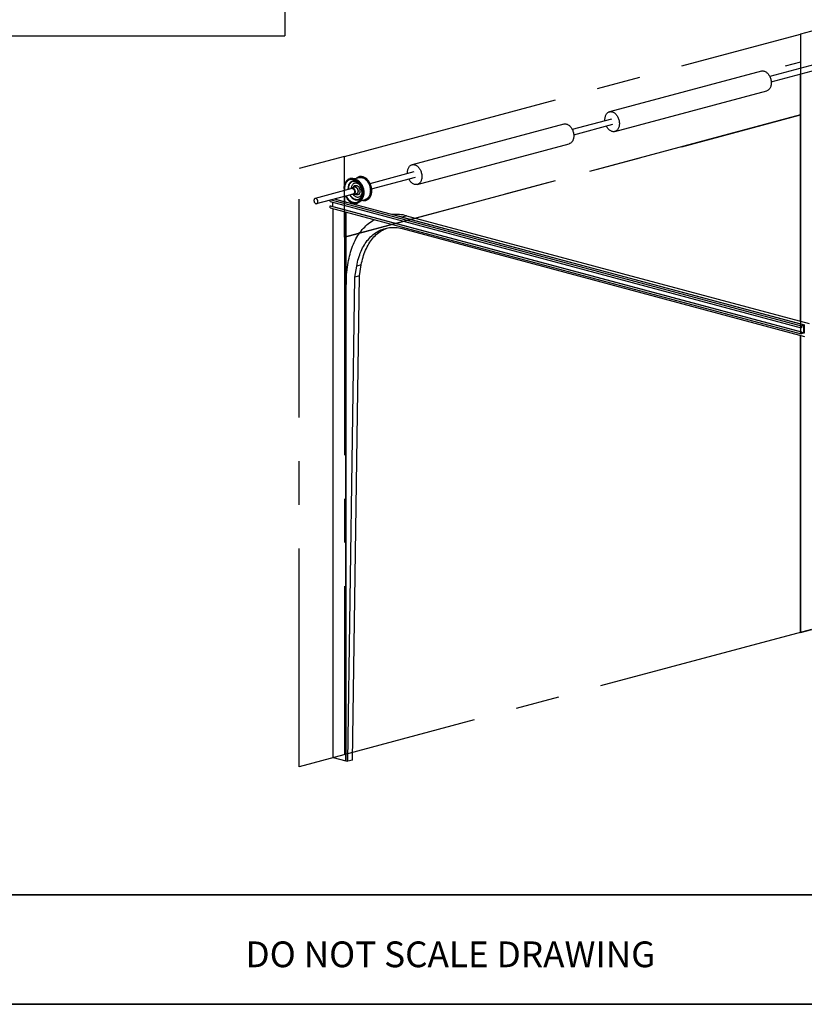
# Model space of a CAD drawing. Units: millimetres. Extents: x 15 to 415, y 5 to 309.
# Drawn here: x 329 to 375, y 59 to 116 of the extents above; entities that cross this region are included whole.
import ezdxf

# ---------------------------------------------------------------- set-up
doc = ezdxf.new("R2010")
doc.units = ezdxf.units.MM
doc.linetypes.add('CENTERX2', pattern=[20.32, 12.7, -2.54, 2.54, -2.54])
for name, color, linetype in [('FORMAT', 7, 'Continuous'), ('NOTES', 7, 'Continuous'), ('OBJECTS', 7, 'Continuous')]:
    doc.layers.add(name, color=color, linetype=linetype)
doc.styles.add('SLDTEXTSTYLE0', font='TXT', dxfattribs={"width": 0.75})
doc.styles.add('SLDTEXTSTYLE3', font='TXT', dxfattribs={"width": 0.7})
doc.styles.add('SLDTEXTSTYLE4', font='TXT', dxfattribs={"width": 0.605, "bigfont": 'bigfont'})

# ---------------------------------------------------------------- blocks, each defined once
blk = doc.blocks.new('SW_TABLEANNOTATION_0')
at = {"layer": 'NOTES', "color": 0}
for p, q in [((0, 0), (0, -12.757)), ((0, 0), (33.659, 0)), ((33.659, 0), (33.659, -12.757)), ((33.659, 0), (51.721, 0)), ((51.721, 0), (51.721, -12.757)), ((0, -12.757), (0, -18.118)), ((0, -12.757), (33.659, -12.757)), ((33.659, -12.757), (33.659, -18.118)), ((33.659, -12.757), (51.721, -12.757)), ((51.721, -12.757), (51.721, -18.118)), ((0, -18.118), (0, -29.667)), ((0, -18.118), (33.659, -18.118)), ((33.659, -18.118), (33.659, -29.667)), ((33.659, -18.118), (51.721, -18.118)), ((51.721, -18.118), (51.721, -29.667)), ((0, -29.667), (0, -41.216)), ((0, -29.667), (33.659, -29.667)), ((33.659, -29.667), (33.659, -41.216)), ((33.659, -29.667), (51.721, -29.667)), ((51.721, -29.667), (51.721, -41.216)), ((0, -41.216), (33.659, -41.216)), ((33.659, -41.216), (51.721, -41.216))]:
    blk.add_line(p, q, dxfattribs=at)
at = {"layer": 'NOTES', "color": 0, "attachment_point": 1}
for s, insert, char_height, style in [('M', (40.546, -4.563), 3.5, 'SLDTEXTSTYLE0'), ('INALTIME', (10.726, -5.494), 2.1167, 'SLDTEXTSTYLE3'), ('H', (8.805, -13.677), 3.5, 'SLDTEXTSTYLE0'), ('≤', (11.994, -13.704), 3.44, 'SLDTEXTSTYLE4'), ('3700', (14.51, -13.677), 3.5, 'SLDTEXTSTYLE0'), ('390', (38.811, -13.622), 3.5, 'SLDTEXTSTYLE0'), ('H >3700,', (7.355, -19.758), 3.5, 'SLDTEXTSTYLE0'), ('450', (38.811, -22.076), 3.5, 'SLDTEXTSTYLE0'), ('H', (8.881, -24.395), 3.5, 'SLDTEXTSTYLE0'), ('≤5200', (12.07, -24.422), 3.4396, 'SLDTEXTSTYLE4'), ('H >5200', (8.002, -31.307), 3.5, 'SLDTEXTSTYLE0'), ('520', (38.811, -33.625), 3.5, 'SLDTEXTSTYLE0'), ('H', (8.881, -35.944), 3.5, 'SLDTEXTSTYLE0'), ('≤6000', (12.07, -35.971), 3.4396, 'SLDTEXTSTYLE4')]:
    blk.add_mtext(s, dxfattribs=dict(at, insert=insert, char_height=char_height, style=style))

msp = doc.modelspace()

# ---------------------------------------------------------------- linework, layer by layer
at = {"color": 7, "linetype": 'CENTERX2'}
for p, q in [((348.38141, 108.2158), (374.89791, 115.31987)), ((375.78179, 115.55667), (374.89791, 115.31987)), ((374.89791, 115.31987), (374.89791, 110.62308)), ((374.89791, 113.69406), (374.01403, 113.45725)), ((374.89791, 110.62308), (348.38141, 103.51902)), ((348.38141, 103.51902), (374.89791, 110.62308)), ((374.89791, 110.62308), (374.89791, 80.51547)), ((348.38141, 108.2158), (345.72975, 107.5054)), ((348.38141, 103.51902), (348.38141, 108.2158)), ((345.72975, 72.70099), (345.72975, 107.5054)), ((348.38141, 103.51902), (348.38141, 73.4114)), ((375.54314, 80.68833), (345.72975, 72.70099))]:
    msp.add_line(p, q, dxfattribs=at)
at = {"layer": 'FORMAT', "lineweight": 35}
for p, q in [((230, 65.25), (410, 65.25)), ((410, 58.875), (328.8, 58.875))]:
    msp.add_line(p, q, dxfattribs=at)
at = {"layer": 'OBJECTS', "linetype": 'Continuous', "lineweight": 25}
for p, q in [((375.73364, 113.55661), (373.12084, 112.85661)), ((372.63177, 113.17592), (363.79294, 110.8079)), ((373.203, 112.54992), (375.8158, 113.24992)), ((374.89791, 113.00401), (374.89791, 98.61991)), ((374.91559, 98.61517), (374.91559, 113.00874)), ((364.10025, 109.66085), (372.93908, 112.02887)), ((361.14129, 110.09749), (352.30245, 107.72947)), ((363.90551, 110.38772), (361.63035, 109.77818)), ((361.71252, 109.47149), (363.98768, 110.08103)), ((352.60976, 106.58242), (361.4486, 108.95045)), ((352.41503, 107.30929), (349.85723, 106.62403)), ((348.71604, 106.92975), (348.68952, 106.92264)), ((349.24588, 106.97464), (348.97913, 106.90317)), ((349.0579, 106.86444), (349.04196, 106.86976)), ((349.15086, 106.78531), (349.1282, 106.80534)), ((349.24577, 107.04578), (349.22809, 107.04105)), ((349.9394, 106.31735), (352.49719, 107.00261)), ((348.80878, 106.34314), (346.66978, 105.77008)), ((346.75195, 105.46339), (348.89095, 106.03645)), ((348.62127, 106.2929), (348.61993, 106.33726)), ((348.95685, 106.43146), (348.79662, 106.38853)), ((348.90311, 105.99106), (349.06334, 106.03399)), ((347.54172, 105.58223), (347.54172, 105.67498)), ((347.54172, 105.58223), (374.9421, 98.24137)), ((347.59338, 105.68882), (374.9421, 98.3618)), ((347.70081, 105.30822), (347.70081, 105.53961)), ((347.77015, 105.73618), (348.45212, 105.55348)), ((347.77015, 105.73618), (375.11888, 98.40916)), ((347.78783, 105.74092), (348.46979, 105.55821)), ((348.39908, 105.57716), (348.39908, 105.90468)), ((348.45212, 105.55348), (348.46979, 105.55821)), ((348.46979, 105.54874), (348.46979, 105.55821)), ((349.07738, 105.47495), (349.10389, 105.48205)), ((349.31846, 105.63659), (349.58521, 105.70806)), ((349.35617, 105.69695), (349.36732, 105.70952)), ((349.39865, 105.79585), (349.40827, 105.82452)), ((349.60301, 105.64165), (349.62068, 105.64639)), ((347.54172, 105.34137), (347.55939, 105.34611)), ((347.54172, 105.22094), (347.54172, 105.34137)), ((347.54172, 105.34137), (374.9421, 98.0005)), ((347.54172, 105.22094), (374.9421, 97.88007)), ((347.55939, 105.34611), (374.95978, 98.00524)), ((347.71849, 73.2338), (347.71849, 105.17358)), ((348.45212, 73.03725), (348.45212, 104.97703)), ((348.46979, 73.04199), (348.46979, 104.9723)), ((351.9872, 104.75794), (351.72204, 104.6869)), ((351.72204, 104.6869), (375.13656, 98.41389)), ((351.9872, 104.75794), (375.40172, 98.48493)), ((351.72204, 104.01249), (375.13656, 97.73948)), ((348.48747, 101.33841), (348.59318, 102.03024)), ((348.98235, 101.19234), (349.08757, 101.82448)), ((349.35273, 101.89552), (349.08757, 101.82448)), ((349.24751, 101.26338), (349.35273, 101.89552)), ((348.46979, 100.13884), (348.48747, 101.33841)), ((348.56712, 73.01591), (348.98235, 101.19234)), ((348.83228, 73.08696), (349.24751, 101.26338)), ((349.24751, 101.26338), (348.98235, 101.19234)), ((374.9421, 98.3618), (375.11888, 98.40916)), ((374.9421, 98.24137), (374.9421, 98.3618)), ((374.95978, 98.2461), (374.9421, 98.24137)), ((374.9421, 98.0005), (374.95978, 98.00524)), ((374.9421, 97.88007), (374.9421, 98.0005)), ((375.1012, 98.38033), (374.95978, 98.34245)), ((374.95978, 98.34245), (374.95978, 98.2461)), ((374.95978, 98.00524), (374.95978, 97.9089)), ((374.95978, 97.98467), (375.1012, 97.94678)), ((375.1012, 97.94678), (375.1012, 98.38033)), ((375.11888, 98.40916), (375.11888, 97.92743)), ((374.89791, 97.80342), (374.89791, 80.51547)), ((374.91559, 80.51073), (374.91559, 97.79868)), ((375.11888, 97.92743), (374.9421, 97.88007)), ((374.95978, 97.9089), (375.1012, 97.94678)), ((374.89791, 80.51547), (374.91559, 80.51073)), ((374.91559, 80.51073), (375.56082, 80.6836)), ((347.71849, 73.2338), (348.45212, 73.03725)), ((348.45212, 73.03725), (348.46979, 73.04199)), ((348.46979, 73.04199), (348.56712, 73.01591)), ((348.83228, 73.08696), (348.56712, 73.01591))]:
    msp.add_line(p, q, dxfattribs=at)
at = {"layer": 'OBJECTS', "linetype": 'Continuous', "lineweight": 25, "flags": 128}
for points in [[(372.63177, 113.17592), (372.63525, 113.17683), (372.66951, 113.18326), (372.70463, 113.1854), (372.74034, 113.18321), (372.77639, 113.17673), (372.81251, 113.166), (372.84843, 113.15109), (372.88388, 113.13212), (372.9186, 113.10923), (372.95233, 113.08258), (372.98483, 113.05238), (373.01586, 113.01885), (373.04517, 112.98224), (373.07257, 112.94281), (373.09784, 112.90086), (373.12079, 112.85671), (373.14126, 112.81067), (373.1591, 112.76309), (373.17417, 112.71432), (373.18637, 112.66472), (373.19559, 112.61465), (373.20178, 112.5645), (373.20488, 112.51463), (373.20488, 112.46541), (373.20178, 112.4172), (373.19559, 112.37037), (373.18637, 112.32525), (373.17417, 112.28218), (373.1591, 112.24149), (373.14126, 112.20346), (373.12079, 112.1684), (373.09784, 112.13654), (373.07257, 112.10813), (373.04517, 112.08338), (373.01586, 112.06248), (372.98483, 112.04557), (372.95233, 112.03278), (372.93908, 112.02887)], [(363.52675, 110.34686), (363.5283, 110.39562), (363.53295, 110.44318), (363.54067, 110.4892), (363.55139, 110.53334), (363.56503, 110.57526), (363.5815, 110.61465), (363.60067, 110.65123), (363.62241, 110.68473), (363.64654, 110.71489), (363.6729, 110.74149), (363.70128, 110.76434), (363.73148, 110.78326), (363.76327, 110.79812), (363.79642, 110.80881), (363.83068, 110.81524), (363.86579, 110.81738), (363.90151, 110.81519), (363.93756, 110.80871), (363.97368, 110.79797), (364.00959, 110.78307), (364.04504, 110.7641), (364.07976, 110.7412), (364.1135, 110.71456), (364.146, 110.68436), (364.17702, 110.65083), (364.20634, 110.61421), (364.23373, 110.57479), (364.259, 110.53284), (364.28196, 110.48869), (364.30243, 110.44265), (364.32027, 110.39506), (364.33534, 110.34629), (364.34753, 110.29669), (364.35676, 110.24663), (364.36294, 110.19648), (364.36605, 110.14661), (364.36605, 110.09739), (364.36294, 110.04918), (364.35676, 110.00235), (364.34753, 109.95723), (364.33534, 109.91416), (364.32027, 109.87347), (364.30243, 109.83544), (364.28196, 109.80037), (364.259, 109.76852), (364.23373, 109.74011), (364.20634, 109.71536), (364.17702, 109.69446), (364.146, 109.67755), (364.1135, 109.66476), (364.07976, 109.65619), (364.04504, 109.65191), (364.00959, 109.65193), (363.97368, 109.65627), (363.93756, 109.66488), (363.90151, 109.67772), (363.86579, 109.69467), (363.83068, 109.71562), (363.79642, 109.74041), (363.76327, 109.76886), (363.73148, 109.80076), (363.70128, 109.83586), (363.6729, 109.87392), (363.64654, 109.91464), (363.62241, 109.95773), (363.61118, 109.98017)], [(361.14129, 110.09749), (361.14477, 110.0984), (361.17902, 110.10484), (361.21414, 110.10697), (361.24986, 110.10479), (361.28591, 110.0983), (361.32203, 110.08757), (361.35794, 110.07266), (361.39339, 110.05369), (361.42811, 110.0308), (361.46185, 110.00415), (361.49435, 109.97395), (361.52537, 109.94042), (361.55469, 109.90381), (361.58208, 109.86438), (361.60735, 109.82244), (361.63031, 109.77828), (361.65078, 109.73224), (361.66862, 109.68466), (361.68369, 109.63589), (361.69588, 109.58629), (361.70511, 109.53623), (361.71129, 109.48608), (361.7144, 109.4362), (361.7144, 109.38698), (361.71129, 109.33878), (361.70511, 109.29194), (361.69588, 109.24682), (361.68369, 109.20376), (361.66862, 109.16306), (361.65078, 109.12504), (361.63031, 109.08997), (361.60735, 109.05811), (361.58208, 109.0297), (361.55469, 109.00495), (361.52537, 108.98405), (361.49435, 108.96714), (361.46185, 108.95436), (361.4486, 108.95045)], [(363.52902, 110.28685), (363.5283, 110.29727), (363.52675, 110.34686)], [(352.03626, 107.26843), (352.03782, 107.31719), (352.04247, 107.36475), (352.05018, 107.41077), (352.0609, 107.45491), (352.07455, 107.49683), (352.09102, 107.53622), (352.11019, 107.5728), (352.13192, 107.6063), (352.15606, 107.63646), (352.18241, 107.66306), (352.21079, 107.68591), (352.24099, 107.70483), (352.27278, 107.71969), (352.30593, 107.73038), (352.34019, 107.73681), (352.37531, 107.73895), (352.41102, 107.73676), (352.44707, 107.73028), (352.48319, 107.71955), (352.51911, 107.70464), (352.55456, 107.68567), (352.58928, 107.66278), (352.62301, 107.63613), (352.65551, 107.60593), (352.68654, 107.5724), (352.71585, 107.53579), (352.74325, 107.49636), (352.76852, 107.45441), (352.79147, 107.41026), (352.81194, 107.36422), (352.82978, 107.31664), (352.84485, 107.26787), (352.85705, 107.21827), (352.86627, 107.16821), (352.87246, 107.11805), (352.87556, 107.06818), (352.87556, 107.01896), (352.87246, 106.97075), (352.86627, 106.92392), (352.85705, 106.8788), (352.84485, 106.83573), (352.82978, 106.79504), (352.81194, 106.75702), (352.79147, 106.72195), (352.76852, 106.69009), (352.74325, 106.66168), (352.71585, 106.63693), (352.68654, 106.61603), (352.65551, 106.59912), (352.62301, 106.58633), (352.58928, 106.57777), (352.55456, 106.57348), (352.51911, 106.5735), (352.48319, 106.57784), (352.44707, 106.58646), (352.41102, 106.59929), (352.37531, 106.61624), (352.34019, 106.6372), (352.30593, 106.66199), (352.27278, 106.69043), (352.24099, 106.72233), (352.21079, 106.75743), (352.18241, 106.79549), (352.15606, 106.83621), (352.13192, 106.87931), (352.1207, 106.90174)], [(352.03853, 107.20842), (352.03782, 107.21884), (352.03626, 107.26843)], [(348.35356, 106.34076), (348.35512, 106.39561), (348.35977, 106.4493), (348.3675, 106.50153), (348.37826, 106.55198), (348.39198, 106.60035), (348.40858, 106.64637), (348.42798, 106.68977), (348.45004, 106.73028), (348.47465, 106.76767), (348.50166, 106.80173), (348.5309, 106.83224), (348.56222, 106.85904), (348.59542, 106.88197), (348.63031, 106.90088), (348.66669, 106.91568), (348.70434, 106.92627), (348.74304, 106.93258), (348.78256, 106.9346), (348.82268, 106.93229), (348.86315, 106.92568), (348.90375, 106.91481), (348.94422, 106.89973), (348.98434, 106.88054), (349.02386, 106.85735), (349.06256, 106.83029), (349.10021, 106.79953), (349.13659, 106.76524), (349.17148, 106.72763), (349.20468, 106.68692), (349.236, 106.64334), (349.26525, 106.59715), (349.29225, 106.54863), (349.31686, 106.49805), (349.33893, 106.44571), (349.35832, 106.39193), (349.37492, 106.33701), (349.38864, 106.28128), (349.3994, 106.22507), (349.40713, 106.16871), (349.41178, 106.11252), (349.41334, 106.05683), (349.41178, 106.00198), (349.40713, 105.94829), (349.3994, 105.89606), (349.38864, 105.84561), (349.37492, 105.79724), (349.35832, 105.75122), (349.33893, 105.70782), (349.31686, 105.66731), (349.29225, 105.62992), (349.26525, 105.59586), (349.236, 105.56535), (349.20468, 105.53855), (349.17148, 105.51562), (349.13659, 105.49671), (349.10021, 105.48191), (349.06256, 105.47132), (349.02386, 105.465), (348.98434, 105.46299), (348.94422, 105.4653), (348.90375, 105.47191), (348.86315, 105.48278), (348.82268, 105.49786), (348.78256, 105.51705), (348.74304, 105.54024), (348.70434, 105.5673), (348.66669, 105.59806), (348.63031, 105.63234), (348.59542, 105.66996), (348.56222, 105.71067), (348.5309, 105.75425), (348.50166, 105.80044), (348.47465, 105.84896), (348.45004, 105.89954), (348.4426, 105.91634)], [(348.38745, 106.33168), (348.38902, 106.38495), (348.39371, 106.43705), (348.4015, 106.48764), (348.41234, 106.5364), (348.42616, 106.58303), (348.44286, 106.62723), (348.46236, 106.66872), (348.48451, 106.70724), (348.50919, 106.74255), (348.53623, 106.77441), (348.56547, 106.80264), (348.59672, 106.82705), (348.62978, 106.84749), (348.66444, 106.86383), (348.70049, 106.87596), (348.7377, 106.88381), (348.77583, 106.88733), (348.81464, 106.8865), (348.85388, 106.88132), (348.89331, 106.87183), (348.93268, 106.85807), (348.97174, 106.84016), (349.01024, 106.81818), (349.04793, 106.79229), (349.08459, 106.76265), (349.11998, 106.72944), (349.15387, 106.69288), (349.18605, 106.6532), (349.21632, 106.61064), (349.24448, 106.56548), (349.27036, 106.518), (349.29379, 106.4685), (349.31463, 106.41729), (349.33275, 106.36471), (349.34802, 106.31107), (349.36036, 106.25673), (349.36968, 106.20202), (349.37592, 106.14729), (349.37906, 106.09288), (349.37906, 106.03915), (349.37592, 105.98642), (349.36968, 105.93504), (349.36036, 105.88532), (349.34802, 105.83759), (349.33275, 105.79214), (349.31463, 105.74926), (349.29379, 105.70922), (349.27036, 105.67228), (349.24448, 105.63867), (349.21632, 105.6086), (349.18605, 105.58225), (349.15387, 105.55981), (349.11998, 105.54141), (349.08459, 105.52716), (349.04793, 105.51716), (349.01024, 105.51147), (348.97174, 105.51013), (348.93268, 105.51314), (348.89331, 105.52048), (348.85388, 105.53211), (348.81464, 105.54796), (348.77583, 105.56792), (348.7377, 105.59187), (348.70049, 105.61966), (348.66444, 105.65111), (348.62978, 105.68602), (348.59672, 105.72417), (348.56547, 105.76533), (348.53623, 105.80922), (348.50919, 105.85558), (348.48451, 105.90411), (348.47492, 105.925)], [(348.39204, 106.33291), (348.39361, 106.38618), (348.3983, 106.43828), (348.40609, 106.48887), (348.41693, 106.53763), (348.43074, 106.58426), (348.44745, 106.62846), (348.46694, 106.66995), (348.4891, 106.70847), (348.51377, 106.74377), (348.54082, 106.77564), (348.57005, 106.80387), (348.6013, 106.82828), (348.63436, 106.84872), (348.66903, 106.86506), (348.70422, 106.87695)], [(348.59768, 106.34322), (348.59925, 106.39177), (348.60394, 106.43912), (348.61173, 106.48489), (348.62255, 106.52874), (348.63632, 106.57035), (348.65293, 106.60938), (348.67226, 106.64554), (348.69417, 106.67857), (348.71847, 106.7082), (348.745, 106.73421), (348.77354, 106.7564), (348.80389, 106.77461), (348.8358, 106.7887), (348.86904, 106.79855), (348.90336, 106.8041), (348.93848, 106.8053), (348.97415, 106.80214), (349.0101, 106.79465), (349.04604, 106.78288), (349.07667, 106.76945)], [(348.61993, 106.33726), (348.6215, 106.38449), (348.6262, 106.4305), (348.63399, 106.47492), (348.64481, 106.51739), (348.65857, 106.55756), (348.67516, 106.59512), (348.69444, 106.62977), (348.71627, 106.66121), (348.74047, 106.68921), (348.76683, 106.71353), (348.79515, 106.73398), (348.82521, 106.7504), (348.85675, 106.76264), (348.88953, 106.77062), (348.92328, 106.77427), (348.95772, 106.77356), (348.99259, 106.76849), (349.0276, 106.75911), (349.06247, 106.7455), (349.09692, 106.72775), (349.13067, 106.70602), (349.16345, 106.68048), (349.16669, 106.67769)], [(348.71604, 106.92975), (348.73086, 106.93337), (348.76956, 106.93969), (348.80908, 106.9417), (348.8492, 106.9394), (348.88967, 106.93279), (348.93026, 106.92191), (348.97074, 106.90683), (349.01085, 106.88764), (349.05038, 106.86445), (349.08908, 106.8374), (349.12673, 106.80664), (349.16311, 106.77235), (349.198, 106.73474), (349.2312, 106.69402), (349.26252, 106.65044), (349.29176, 106.60426), (349.31877, 106.55573), (349.34338, 106.50515), (349.36544, 106.45282), (349.38483, 106.39903), (349.40144, 106.34412), (349.41516, 106.28839), (349.42592, 106.23218), (349.43365, 106.17581), (349.4383, 106.11962), (349.43986, 106.06394), (349.4383, 106.00909), (349.43365, 105.95539), (349.42592, 105.90316), (349.41516, 105.85272), (349.40144, 105.80434), (349.38483, 105.75832), (349.36544, 105.71493), (349.34338, 105.67441), (349.31877, 105.63702), (349.29176, 105.60297), (349.26252, 105.57245), (349.2312, 105.54565), (349.198, 105.52273), (349.16311, 105.50381), (349.12673, 105.48902), (349.10389, 105.48205)], [(348.78209, 106.38335), (348.7861, 106.41579), (348.79382, 106.45436), (348.80452, 106.49087), (348.81809, 106.52492), (348.83439, 106.55618), (348.85325, 106.58433), (348.87448, 106.60907), (348.89786, 106.63015), (348.92315, 106.64736), (348.95009, 106.66052), (348.97841, 106.66949), (349.00781, 106.67418), (349.03799, 106.67455), (349.06864, 106.67058), (349.09946, 106.66233), (349.13011, 106.64987), (349.16029, 106.63333), (349.18969, 106.61288), (349.21801, 106.58874), (349.24495, 106.56115), (349.25076, 106.55453)], [(349.04319, 106.92034), (349.05336, 106.93187), (349.08289, 106.96115), (349.11448, 106.98662), (349.14792, 107.0081), (349.18301, 107.02548), (349.21953, 107.03863), (349.25727, 107.04749), (349.29598, 107.052), (349.33542, 107.05212), (349.37536, 107.04786), (349.41555, 107.03924), (349.45574, 107.02633), (349.49568, 107.00918), (349.53512, 106.98793), (349.57383, 106.96268), (349.61156, 106.93361), (349.64809, 106.90088), (349.68318, 106.8647), (349.71662, 106.8253), (349.7482, 106.78291), (349.77774, 106.7378), (349.80504, 106.69025), (349.82994, 106.64054), (349.85228, 106.58899), (349.87193, 106.53592), (349.88877, 106.48164), (349.90269, 106.4265), (349.91361, 106.37083), (349.92145, 106.31499), (349.92618, 106.2593), (349.92776, 106.20412), (349.92618, 106.14979), (349.92145, 106.09664), (349.91361, 106.04499), (349.90269, 105.99518), (349.88877, 105.9475), (349.87193, 105.90224), (349.85228, 105.8597), (349.82994, 105.82012), (349.80504, 105.78376), (349.77774, 105.75083), (349.7482, 105.72154), (349.71662, 105.69608), (349.68318, 105.6746), (349.64809, 105.65722), (349.61156, 105.64406), (349.57383, 105.63521), (349.53512, 105.6307), (349.49568, 105.63058), (349.45574, 105.63484), (349.41555, 105.64346), (349.38252, 105.65376)], [(349.0579, 106.86444), (349.07376, 106.85877), (349.11178, 106.84212), (349.14929, 106.82136), (349.18601, 106.79663), (349.2217, 106.76809), (349.25613, 106.73594), (349.28904, 106.70039), (349.32023, 106.6617), (349.34946, 106.62013), (349.37656, 106.57596), (349.40132, 106.52948), (349.42359, 106.48103), (349.4432, 106.43093), (349.46003, 106.37952), (349.47396, 106.32715), (349.48489, 106.27419), (349.49275, 106.22098), (349.49749, 106.16791), (349.49908, 106.11532), (349.49749, 106.06358), (349.49275, 106.01305), (349.48489, 105.96406), (349.47396, 105.91695), (349.46003, 105.87205), (349.4432, 105.82966), (349.42359, 105.79006), (349.40132, 105.75354), (349.37656, 105.72034), (349.36732, 105.70952)], [(349.15086, 106.78531), (349.17211, 106.76571), (349.20666, 106.73009), (349.23959, 106.69129), (349.27069, 106.64956), (349.29977, 106.60514), (349.32665, 106.55832), (349.35116, 106.50938), (349.37316, 106.45862), (349.39251, 106.40636), (349.40909, 106.35292), (349.4228, 106.29863), (349.43355, 106.24382), (349.44127, 106.18883), (349.44593, 106.134), (349.44748, 106.07967), (349.44593, 106.02618), (349.44127, 105.97384), (349.43355, 105.92299), (349.4228, 105.87395), (349.40909, 105.827), (349.40827, 105.82452)], [(349.24577, 107.04578), (349.27494, 107.05223), (349.31365, 107.05673), (349.3531, 107.05685), (349.39304, 107.0526), (349.43323, 107.04398), (349.47341, 107.03106), (349.51335, 107.01392), (349.5528, 106.99266), (349.59151, 106.96742), (349.62924, 106.93834), (349.66577, 106.90561), (349.70086, 106.86944), (349.7343, 106.83003), (349.76588, 106.78765), (349.79541, 106.74254), (349.82271, 106.69498), (349.84761, 106.64528), (349.86996, 106.59373), (349.88961, 106.54065), (349.90645, 106.48638), (349.92037, 106.43124), (349.93128, 106.37557), (349.93913, 106.31972), (349.94386, 106.26404), (349.94544, 106.20886), (349.94386, 106.15453), (349.93913, 106.10137), (349.93128, 106.04973), (349.92037, 105.99991), (349.90645, 105.95223), (349.88961, 105.90698), (349.86996, 105.86443), (349.84761, 105.82485), (349.82271, 105.78849), (349.79541, 105.75557), (349.76588, 105.72628), (349.7343, 105.70082), (349.70086, 105.67933), (349.66577, 105.66196), (349.62924, 105.6488), (349.62068, 105.64639)], [(349.24588, 106.97464), (349.26502, 106.97911), (349.30174, 106.98417), (349.33924, 106.98484), (349.37727, 106.98111), (349.41555, 106.97301), (349.45383, 106.96059), (349.49185, 106.94395), (349.52936, 106.92319), (349.56608, 106.89845), (349.60177, 106.86991), (349.6362, 106.83776), (349.66911, 106.80222), (349.7003, 106.76353), (349.72953, 106.72196), (349.75663, 106.67778), (349.78139, 106.63131), (349.80366, 106.58286), (349.82327, 106.53275), (349.8401, 106.48134), (349.85403, 106.42898), (349.86496, 106.37601), (349.87282, 106.32281), (349.87756, 106.26973), (349.87915, 106.21715), (349.87756, 106.16541), (349.87282, 106.11487), (349.86496, 106.06588), (349.85403, 106.01878), (349.8401, 105.97387), (349.82327, 105.93148), (349.80366, 105.89189), (349.78139, 105.85536), (349.75663, 105.82216), (349.72953, 105.7925), (349.7003, 105.7666), (349.66911, 105.74461), (349.6362, 105.72671), (349.60177, 105.713), (349.58521, 105.70806)], [(348.39276, 106.23168), (348.38902, 106.27757), (348.38745, 106.33168)], [(348.39734, 106.23291), (348.39361, 106.27879), (348.39204, 106.33291)], [(348.5997, 106.28712), (348.59925, 106.29382), (348.59768, 106.34322)], [(348.72266, 106.32006), (348.72853, 106.33168), (348.74151, 106.3511), (348.7568, 106.36709), (348.77408, 106.3793), (348.79296, 106.38747), (348.81307, 106.39143), (348.83395, 106.39109), (348.85518, 106.38646), (348.87629, 106.37764), (348.89684, 106.36482), (348.91638, 106.34826), (348.93451, 106.32833), (348.95084, 106.30544), (348.96501, 106.28009), (348.97673, 106.25282), (348.98575, 106.2242), (348.99187, 106.19485), (348.99496, 106.16539), (348.99496, 106.13645), (348.99187, 106.10865), (348.98575, 106.08258), (348.97673, 106.05879), (348.96501, 106.0378), (348.95084, 106.02004), (348.93451, 106.0059), (348.91638, 105.99569), (348.89684, 105.98961), (348.87629, 105.98779), (348.85518, 105.99028), (348.83395, 105.99703), (348.81307, 106.00788), (348.80482, 106.01338)], [(348.80878, 106.34314), (348.82621, 106.34565), (348.8451, 106.34388), (348.86412, 106.33768), (348.88273, 106.32723), (348.9004, 106.31283), (348.91661, 106.29488), (348.93091, 106.27391), (348.94287, 106.25053), (348.95215, 106.22539), (348.95849, 106.19923), (348.96171, 106.1728), (348.96171, 106.14686), (348.95849, 106.12215), (348.95215, 106.09939), (348.94287, 106.07923), (348.93091, 106.06225), (348.91661, 106.04894), (348.9004, 106.03969), (348.89095, 106.03645)], [(349.37941, 106.07434), (349.37428, 106.05071), (349.36358, 106.01421), (349.35001, 105.98015), (349.33371, 105.94889), (349.31485, 105.92074), (349.29362, 105.896), (349.27024, 105.87492), (349.24495, 105.85771), (349.21801, 105.84456), (349.18969, 105.83559), (349.16029, 105.83089), (349.13011, 105.83053), (349.09946, 105.83449), (349.06864, 105.84275), (349.03799, 105.85521), (349.00781, 105.87175), (348.97841, 105.89219), (348.95009, 105.91633), (348.92315, 105.94393), (348.89786, 105.97468), (348.88793, 105.98828)], [(348.88987, 106.41351), (348.89636, 106.42931), (348.90993, 106.45481), (348.92607, 106.47707), (348.94453, 106.49575), (348.96502, 106.51054), (348.98721, 106.52122), (349.01076, 106.52761), (349.03529, 106.52962), (349.06041, 106.52721), (349.08574, 106.52043), (349.11086, 106.50937), (349.13539, 106.49422), (349.15894, 106.47521), (349.18113, 106.45264), (349.20162, 106.42687), (349.22008, 106.3983), (349.23622, 106.36739), (349.24979, 106.33462), (349.26058, 106.30051), (349.2684, 106.2656), (349.27315, 106.23043), (349.27474, 106.19557), (349.27315, 106.16156), (349.2684, 106.12894), (349.26058, 106.09822), (349.24979, 106.06988), (349.23622, 106.04438), (349.22008, 106.02212), (349.20162, 106.00345), (349.18113, 105.98866), (349.15894, 105.97798), (349.13539, 105.97158), (349.11086, 105.96957), (349.08574, 105.97198), (349.06041, 105.97877), (349.03529, 105.98982), (349.01076, 106.00497), (348.99636, 106.01604)], [(348.90935, 106.41873), (348.92674, 106.43178), (348.94605, 106.44097), (348.96666, 106.44592), (348.98816, 106.44654), (349.0101, 106.4428), (349.03204, 106.43478), (349.05354, 106.42265), (349.07415, 106.40665), (349.09345, 106.38712), (349.11106, 106.36444), (349.12662, 106.33907), (349.1398, 106.31155), (349.15034, 106.28242), (349.15803, 106.25228), (349.16271, 106.22174), (349.16428, 106.19142), (349.16271, 106.16194), (349.15803, 106.13391), (349.15034, 106.10788), (349.1398, 106.0844), (349.12662, 106.06394), (349.11106, 106.04691), (349.09345, 106.03367), (349.07415, 106.02448), (349.05354, 106.01953), (349.03204, 106.01891), (349.01584, 106.02126)], [(348.95685, 106.43146), (348.9733, 106.43436), (348.99419, 106.43402), (349.01541, 106.42939), (349.03652, 106.42057), (349.05707, 106.40775), (349.07662, 106.39119), (349.09475, 106.37126), (349.11107, 106.34837), (349.12525, 106.32302), (349.13697, 106.29575), (349.14598, 106.26713), (349.1521, 106.23778), (349.15519, 106.20832), (349.15519, 106.17938), (349.1521, 106.15158), (349.14598, 106.12551), (349.13697, 106.10172), (349.12525, 106.08073), (349.11107, 106.06297), (349.09475, 106.04883), (349.07662, 106.03862), (349.06334, 106.03399)], [(346.82312, 105.58666), (346.8215, 105.61294), (346.81671, 105.63933), (346.80886, 105.66507), (346.7982, 105.68942), (346.78503, 105.71168), (346.76972, 105.73121), (346.75272, 105.74744), (346.73451, 105.75991), (346.71563, 105.76827), (346.69661, 105.77226), (346.678, 105.77178), (346.66033, 105.76684), (346.64412, 105.75759), (346.62982, 105.74428), (346.61786, 105.7273), (346.60858, 105.70714), (346.60223, 105.68438), (346.59902, 105.65967), (346.59902, 105.63373), (346.60223, 105.6073), (346.60858, 105.58114), (346.61786, 105.55601), (346.62982, 105.53262), (346.64412, 105.51165), (346.66033, 105.4937), (346.678, 105.4793), (346.69661, 105.46885), (346.71563, 105.46265), (346.73451, 105.46089), (346.75272, 105.4636), (346.76972, 105.47073), (346.78503, 105.48205), (346.7982, 105.49725), (346.80886, 105.51589), (346.81671, 105.53743), (346.8215, 105.56125), (346.82312, 105.58666)], [(349.06727, 105.52186), (349.05252, 105.51839), (349.01482, 105.5127), (348.97632, 105.51136), (348.93727, 105.51436), (348.8979, 105.52171), (348.85847, 105.53334), (348.81922, 105.54919), (348.78041, 105.56915), (348.74229, 105.5931), (348.70508, 105.62089), (348.66903, 105.65234), (348.63436, 105.68725), (348.6013, 105.7254), (348.57005, 105.76656), (348.54082, 105.81045), (348.51377, 105.85681), (348.4891, 105.90534), (348.47951, 105.92622)], [(349.33608, 105.80117), (349.32603, 105.78688), (349.30172, 105.75725), (349.2752, 105.73124), (349.24665, 105.70905), (349.21631, 105.69084), (349.18439, 105.67675), (349.15115, 105.6669), (349.11684, 105.66135), (349.08171, 105.66015), (349.04604, 105.66331), (349.0101, 105.6708), (348.97415, 105.68257), (348.93848, 105.69852), (348.90336, 105.71854), (348.86904, 105.74248), (348.8358, 105.77014), (348.80389, 105.80133), (348.77354, 105.8358), (348.745, 105.87329), (348.71847, 105.91351), (348.69417, 105.95617), (348.68186, 105.98044)], [(349.36817, 105.92564), (349.36163, 105.90789), (349.34504, 105.87033), (349.32575, 105.83568), (349.30392, 105.80424), (349.27973, 105.77624), (349.25337, 105.75192), (349.22504, 105.73147), (349.19499, 105.71505), (349.16345, 105.70281), (349.13067, 105.69483), (349.09692, 105.69118), (349.06247, 105.69189), (349.0276, 105.69696), (348.99259, 105.70634), (348.95772, 105.71995), (348.92328, 105.7377), (348.88953, 105.75943), (348.85675, 105.78497), (348.82521, 105.81412), (348.79515, 105.84664), (348.76683, 105.88227), (348.74047, 105.92071), (348.71627, 105.96167), (348.70343, 105.98622)], [(348.59318, 102.03024), (348.61423, 102.15723), (348.63831, 102.28245), (348.6654, 102.40577), (348.69546, 102.52709), (348.72847, 102.64627), (348.7644, 102.7632), (348.80321, 102.87778), (348.84487, 102.98988), (348.88932, 103.09939), (348.93654, 103.20622), (348.98647, 103.31026), (349.03906, 103.4114), (349.09427, 103.50955), (349.15204, 103.60461), (349.21231, 103.69649), (349.27503, 103.7851), (349.34013, 103.87035), (349.40755, 103.95216), (349.47722, 104.03045), (349.54909, 104.10515), (349.62307, 104.17618), (349.69909, 104.24347), (349.77709, 104.30695), (349.85698, 104.36657), (349.93868, 104.42227), (350.02213, 104.47399), (350.10723, 104.52168), (350.12224, 104.52959)], [(349.08757, 101.82448), (349.10848, 101.94018), (349.13241, 102.05403), (349.15931, 102.16592), (349.18916, 102.2757), (349.22193, 102.38325), (349.25758, 102.48845), (349.29606, 102.59118), (349.33733, 102.69132), (349.38135, 102.78875), (349.42806, 102.88336), (349.47741, 102.97504), (349.52934, 103.06369), (349.5838, 103.14921), (349.64072, 103.23149), (349.70003, 103.31044), (349.76167, 103.38598), (349.82557, 103.458), (349.89165, 103.52644), (349.95983, 103.59121), (350.03005, 103.65224), (350.10221, 103.70946), (350.17623, 103.7628), (350.25204, 103.8122), (350.32953, 103.8576), (350.40863, 103.89895), (350.48924, 103.93621), (350.57127, 103.96933), (350.65462, 103.99827), (350.7392, 104.023), (350.82491, 104.04349), (350.91165, 104.05972), (350.99933, 104.07166), (351.08784, 104.07931), (351.17708, 104.08266), (351.26694, 104.0817), (351.35733, 104.07643), (351.44814, 104.06686), (351.53926, 104.05301), (351.6306, 104.03487), (351.72204, 104.01249)], [(349.35273, 101.89552), (349.37365, 102.01122), (349.39757, 102.12507), (349.42447, 102.23696), (349.45433, 102.34674), (349.4871, 102.45429), (349.52274, 102.55949), (349.56122, 102.66222), (349.6025, 102.76236), (349.64651, 102.85979), (349.69322, 102.9544), (349.74258, 103.04608), (349.79451, 103.13473), (349.84897, 103.22025), (349.90589, 103.30253), (349.9652, 103.38148), (350.02684, 103.45702), (350.09074, 103.52904), (350.15681, 103.59748), (350.225, 103.66226), (350.29521, 103.72328), (350.36737, 103.7805), (350.4414, 103.83384), (350.5172, 103.88324), (350.5947, 103.92864), (350.67379, 103.96999), (350.7544, 104.00725), (350.83643, 104.04037), (350.86938, 104.05236)]]:
    msp.add_lwpolyline(points, dxfattribs=at)
at = {"layer": 'OBJECTS', "linetype": 'Continuous', "lineweight": 25}
for centre, radius, start, end in [((349.3844, 106.34185), 1.03084, 180.060913, 186.6196), ((351.37351, 102.52522), 2.31553, 74.63114, 95.488041), ((351.0725, 102.26874), 2.50388, 74.964852, 79.901776)]:
    msp.add_arc(centre, radius, start, end, dxfattribs=at)

# ---------------------------------------------------------------- block references
at = {"layer": 'NOTES'}
msp.add_blockref('SW_TABLEANNOTATION_0', (293.17918, 156.43754), dxfattribs=at)

# ---------------------------------------------------------------- texts
at = {"layer": 'FORMAT', "insert": (342.61464, 62.53299), "char_height": 1.5, "attachment_point": 1, "style": 'SLDTEXTSTYLE0'}
msp.add_mtext('DO NOT SCALE DRAWING', dxfattribs=at)

doc.saveas('drawing.dxf')
